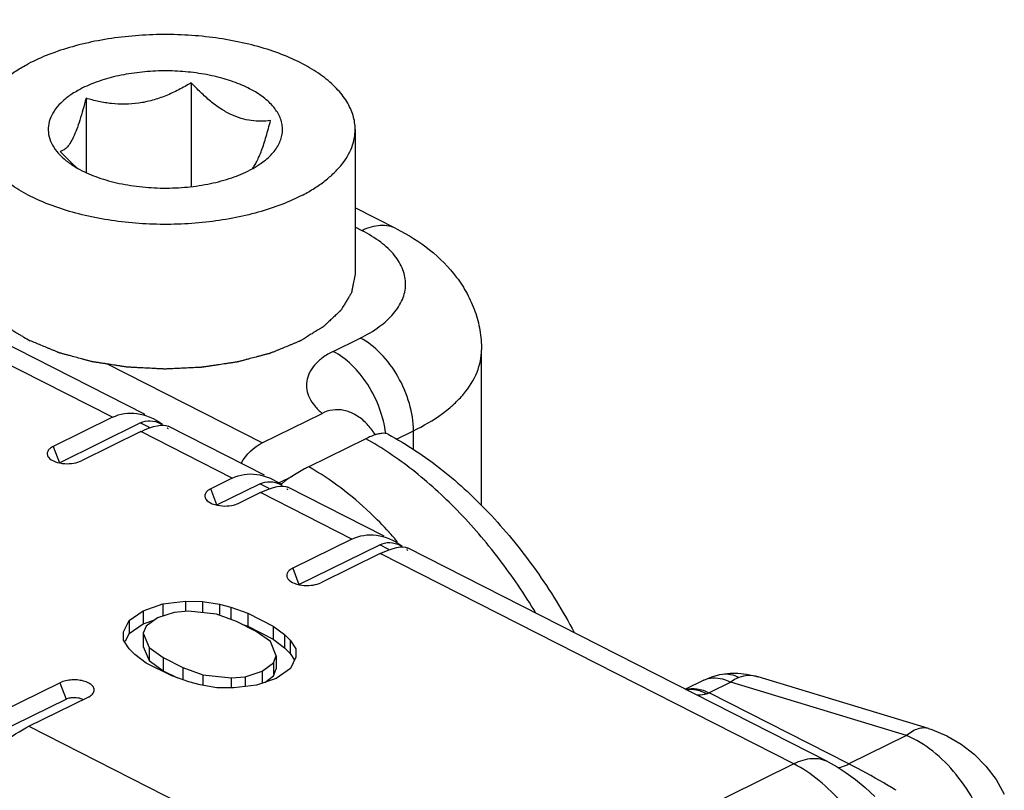
# Model space of a CAD drawing. Units: millimetres. Extents: x -300 to 420, y 4 to 452.
# Drawn here: x 215 to 228, y 79 to 90 of the extents above; entities that cross this region are included whole.
import ezdxf

# ---------------------------------------------------------------- set-up
doc = ezdxf.new("R2010")
doc.units = ezdxf.units.MM

# ---------------------------------------------------------------- blocks, each defined once
blk = doc.blocks.new('A$C64A63CB6')
at = {"color": 9, "linetype": 'Continuous'}
for p, q in [((156.757, 23.631), (146.538, 28.827)), ((160.044, 26.088), (159.954, 26.135)), ((159.664, 24.499), (160.021, 24.674)), ((158.729, 23.295), (156.691, 24.332)), ((157.244, 23.495), (157.123, 23.557)), ((158.334, 22.829), (157.129, 23.442)), ((160.5, 23.343), (160.722, 23.452)), ((160.722, 23.206), (160.722, 23.452)), ((155.976, 23.247), (156.057, 23.033)), ((158.822, 22.693), (158.7, 22.755)), ((158.133, 22.476), (158.052, 22.69)), ((159.912, 22.027), (158.707, 22.639)), ((160.399, 21.891), (160.278, 21.952)), ((165.734, 19.066), (160.284, 21.837)), ((159.131, 21.643), (159.212, 21.428)), ((156.065, 20.135), (156.146, 19.921)), ((164.901, 20.143), (164.616, 20.004)), ((167.218, 19.441), (164.901, 20.143)), ((166.458, 19.067), (164.616, 20.004)), ((155.656, 19.562), (161.106, 16.791)), ((167.218, 19.441), (166.458, 19.067)), ((165.734, 19.066), (161.106, 16.791))]:
    blk.add_line(p, q, dxfattribs=at)
at = {"color": 7, "linetype": 'Continuous'}
for p, q in [((146.963, 28.867), (157.181, 23.671)), ((157.794, 28.036), (157.794, 26.669)), ((156.409, 27.833), (156.409, 26.854)), ((159.954, 27.421), (159.954, 25.516)), ((156.208, 26.991), (156.21, 26.989)), ((156.208, 26.991), (156.21, 26.989)), ((160.498, 26.114), (159.954, 26.39)), ((161.618, 22.468), (161.618, 24.521)), ((156.757, 23.631), (155.976, 23.247)), ((158.729, 23.295), (159.518, 23.683)), ((156.057, 23.033), (157.123, 23.557)), ((157.415, 23.536), (157.396, 23.546)), ((158.759, 22.869), (157.49, 23.514)), ((157.129, 23.442), (156.348, 23.058)), ((160.095, 23.349), (159.342, 22.979)), ((158.334, 22.829), (158.052, 22.69)), ((158.959, 22.773), (159.127, 22.855)), ((158.133, 22.476), (158.7, 22.755)), ((158.992, 22.734), (158.973, 22.744)), ((160.336, 22.067), (159.068, 22.712)), ((158.707, 22.639), (158.425, 22.501)), ((159.912, 22.027), (159.131, 21.643)), ((159.212, 21.428), (160.278, 21.952)), ((160.57, 21.932), (160.551, 21.942)), ((160.284, 21.837), (159.503, 21.453)), ((166.187, 19.092), (160.645, 21.91)), ((157.161, 21.084), (157.421, 21.175)), ((157.421, 21.175), (157.719, 21.209)), ((157.421, 21.175), (157.421, 21.013)), ((157.719, 21.209), (157.719, 21.079)), ((157.719, 21.209), (157.942, 21.207)), ((157.942, 21.207), (157.942, 21.058)), ((157.942, 21.207), (158.166, 21.168)), ((158.166, 21.168), (158.166, 21.024)), ((158.166, 21.168), (158.315, 21.129)), ((156.976, 20.956), (157.161, 21.084)), ((157.161, 21.084), (157.161, 20.911)), ((157.571, 21.062), (157.348, 20.989)), ((157.757, 21.079), (157.571, 21.062)), ((158.129, 21.038), (157.757, 21.079)), ((158.39, 20.942), (158.129, 21.038)), ((158.315, 21.129), (158.315, 20.97)), ((158.315, 21.129), (158.538, 21.053)), ((158.538, 21.053), (158.538, 20.879)), ((158.538, 21.053), (158.874, 20.882)), ((156.902, 20.807), (156.976, 20.956)), ((156.976, 20.956), (156.976, 20.782)), ((156.976, 20.782), (157.161, 20.911)), ((157.161, 20.911), (157.314, 20.964)), ((157.348, 20.989), (157.199, 20.879)), ((158.651, 20.81), (158.39, 20.942)), ((158.463, 20.905), (158.538, 20.879)), ((156.902, 20.696), (156.902, 20.807)), ((156.927, 20.684), (156.976, 20.782)), ((157.199, 20.879), (157.163, 20.786)), ((157.163, 20.786), (157.163, 20.613)), ((157.163, 20.786), (157.238, 20.6)), ((158.538, 20.879), (158.874, 20.709)), ((158.838, 20.677), (158.651, 20.81)), ((158.874, 20.882), (158.874, 20.709)), ((158.874, 20.882), (159.023, 20.769)), ((159.023, 20.769), (159.023, 20.596)), ((159.023, 20.769), (159.098, 20.694)), ((156.977, 20.583), (156.902, 20.696)), ((158.913, 20.491), (158.838, 20.677)), ((158.874, 20.709), (159.023, 20.596)), ((159.098, 20.694), (159.098, 20.52)), ((159.098, 20.694), (159.173, 20.581)), ((157.052, 20.508), (156.977, 20.583)), ((157.201, 20.395), (157.052, 20.508)), ((157.163, 20.613), (157.238, 20.426)), ((157.238, 20.6), (157.238, 20.426)), ((157.238, 20.6), (157.424, 20.468)), ((159.023, 20.596), (159.098, 20.52)), ((159.098, 20.52), (159.156, 20.434)), ((159.173, 20.581), (159.173, 20.47)), ((157.537, 20.225), (157.201, 20.395)), ((157.238, 20.426), (157.424, 20.294)), ((157.424, 20.468), (157.424, 20.294)), ((157.424, 20.468), (157.685, 20.335)), ((158.728, 20.288), (158.876, 20.398)), ((158.876, 20.398), (158.913, 20.491)), ((158.876, 20.398), (158.876, 20.225)), ((158.913, 20.491), (158.913, 20.317)), ((159.173, 20.47), (159.1, 20.321)), ((157.424, 20.294), (157.612, 20.199)), ((157.685, 20.335), (157.685, 20.174)), ((157.685, 20.335), (157.946, 20.239)), ((157.946, 20.239), (157.946, 20.109)), ((157.946, 20.239), (158.319, 20.199)), ((158.505, 20.215), (158.728, 20.288)), ((158.728, 20.288), (158.728, 20.128)), ((158.876, 20.225), (158.913, 20.317)), ((159.1, 20.321), (158.914, 20.193)), ((164.651, 20.211), (164.759, 20.242)), ((164.759, 20.242), (164.792, 20.248)), ((164.792, 20.248), (164.793, 20.248)), ((164.793, 20.248), (164.894, 20.26)), ((164.894, 20.26), (164.997, 20.261)), ((164.997, 20.261), (165.107, 20.249)), ((165.107, 20.249), (165.232, 20.222)), ((155.284, 19.751), (156.065, 20.135)), ((157.761, 20.148), (157.537, 20.225)), ((157.91, 20.109), (157.761, 20.148)), ((158.133, 20.07), (157.91, 20.109)), ((158.319, 20.199), (158.505, 20.215)), ((158.319, 20.199), (158.319, 20.068)), ((158.505, 20.215), (158.505, 20.085)), ((158.914, 20.193), (158.654, 20.102)), ((158.762, 20.14), (158.876, 20.225)), ((164.548, 20.169), (164.305, 20.049)), ((164.548, 20.168), (164.651, 20.211)), ((165.232, 20.222), (165.26, 20.214)), ((167.508, 19.532), (165.261, 20.213)), ((158.356, 20.068), (158.133, 20.07)), ((158.654, 20.102), (158.356, 20.068)), ((155.08, 19.397), (156.146, 19.921)), ((155.656, 19.562), (156.437, 19.946)), ((167.508, 19.532), (167.55, 19.518)), ((167.55, 19.518), (167.748, 19.436)), ((167.748, 19.436), (167.935, 19.327)), ((167.935, 19.327), (168.108, 19.193)), ((166.186, 19.092), (166.303, 19.027)), ((168.108, 19.193), (168.262, 19.037)), ((166.303, 19.027), (166.424, 18.95)), ((166.424, 18.95), (166.547, 18.859)), ((168.262, 19.037), (168.396, 18.86)), ((166.547, 18.859), (166.673, 18.754)), ((168.396, 18.86), (168.505, 18.667)), ((166.673, 18.754), (166.798, 18.637))]:
    blk.add_line(p, q, dxfattribs=at)
for centre, radius, start, end in [((160.65, 20.515), 2.792, 123.4198, 124.7284), ((160.862, 20.215), 3.159, 125.9136, 126.7057), ((160.776, 20.334), 3.013, 124.7212, 125.9169)]:
    blk.add_arc(centre, radius, start, end, dxfattribs=at)
at = {"color": 9, "linetype": 'Continuous'}
for centre, radius, start, end in [((156.456, 18.512), 5.343, 40.5868, 42.441), ((164.456, 20.33), 0.364, 290.6775, 296.1398), ((166.168, 19.62), 0.623, 284.0422, 285.5022)]:
    blk.add_arc(centre, radius, start, end, dxfattribs=at)
at = {"color": 7, "linetype": 'Continuous', "extrusion": (0, 0, -1)}
for centre, major_axis, ratio, start_param, end_param in [((157.162, 22.559), (-0.313, 1.107), 0.684573, -0.125172, 0.707157), ((157.325, 23.021), (-0.156, 0.554), 0.684573, -0.125172, 0.563699), ((156.724, 22.781), (-0.794, -0.711), 0.289502, 8.6242, 9.313071), ((157.162, 22.559), (-0.313, 1.107), 0.684573, 0.783996, 0.802123), ((159.134, 22.223), (-0.313, 1.107), 0.684573, -0.589825, -0.125172), ((158.739, 21.757), (-0.313, 1.107), 0.684573, -0.125172, 0.707157), ((158.903, 22.219), (-0.156, 0.554), 0.684573, -0.125172, 0.563699), ((158.302, 21.979), (-0.794, -0.711), 0.289502, 8.6242, 9.313071), ((158.739, 21.757), (-0.313, 1.107), 0.684573, 0.783996, 0.802123), ((160.317, 20.955), (-0.313, 1.107), 0.684573, -0.125172, 0.707157), ((160.48, 21.417), (-0.156, 0.554), 0.684573, -0.125172, 0.563699), ((159.879, 21.177), (-0.794, -0.711), 0.289502, 8.6242, 9.313071), ((160.317, 20.955), (-0.313, 1.107), 0.684573, 0.783996, 0.802123), ((155.251, 18.902), (-0.794, -0.711), 0.289502, 7.696904, 8.6242)]:
    blk.add_ellipse(centre, major_axis=major_axis, ratio=ratio, start_param=start_param, end_param=end_param, dxfattribs=at)
at = {"color": 7, "linetype": 'Continuous'}
for points, knots in [([(159.954, 27.421), (159.954, 27.452), (159.949, 27.515), (159.928, 27.608), (159.893, 27.7), (159.827, 27.823), (159.708, 27.972), (159.521, 28.133), (159.289, 28.277), (159.017, 28.403), (158.712, 28.507), (158.379, 28.587), (158.026, 28.643), (157.661, 28.672), (157.291, 28.673), (156.925, 28.648), (156.57, 28.596), (156.235, 28.518), (155.926, 28.416), (155.734, 28.331), (155.645, 28.284)], [0, 0, 0, 0, 0.019037, 0.038385, 0.058334, 0.079133, 0.123996, 0.174113, 0.229851, 0.29105, 0.357169, 0.427387, 0.500688, 0.575921, 0.651859, 0.727245, 0.800845, 0.871497, 0.938165, 1, 1, 1, 1]), ([(154.954, 27.421), (154.954, 27.461), (154.962, 27.542), (154.996, 27.661), (155.053, 27.778), (155.132, 27.891), (155.232, 27.999), (155.352, 28.102), (155.491, 28.198), (155.592, 28.256), (155.645, 28.284)], [0, 0, 0, 0, 0.102933, 0.208588, 0.3194, 0.437313, 0.563699, 0.699414, 0.844888, 1, 1, 1, 1]), ([(158.714, 26.976), (158.766, 27.012), (158.837, 27.072), (158.912, 27.165), (158.954, 27.235), (158.982, 27.306), (158.997, 27.379), (158.998, 27.452), (158.985, 27.525), (158.959, 27.597), (158.919, 27.667), (158.867, 27.735), (158.777, 27.824), (158.634, 27.925), (158.429, 28.025), (158.191, 28.104), (157.927, 28.16), (157.648, 28.191), (157.362, 28.196), (157.078, 28.174), (156.808, 28.127), (156.56, 28.056), (156.407, 27.991), (156.337, 27.954)], [0, 0, 0, 0, 0.053423, 0.077505, 0.10006, 0.1214, 0.141944, 0.162185, 0.18265, 0.203841, 0.22619, 0.250025, 0.275574, 0.332185, 0.396238, 0.466939, 0.542887, 0.62229, 0.703125, 0.783279, 0.860684, 0.933442, 1, 1, 1, 1]), ([(157.794, 28.036), (157.74, 28.004), (157.631, 27.942), (157.46, 27.863), (157.284, 27.802), (157.104, 27.763), (156.923, 27.749), (156.746, 27.758), (156.574, 27.787), (156.464, 27.816), (156.409, 27.833)], [0, 0, 0, 0, 0.13006, 0.259832, 0.388748, 0.515996, 0.640815, 0.762894, 0.882459, 1, 1, 1, 1]), ([(158.839, 27.538), (158.798, 27.533), (158.713, 27.527), (158.583, 27.535), (158.448, 27.564), (158.312, 27.618), (158.176, 27.695), (158.044, 27.794), (157.916, 27.909), (157.835, 27.993), (157.794, 28.036)], [0, 0, 0, 0, 0.103099, 0.210063, 0.322937, 0.443692, 0.573094, 0.710204, 0.853125, 1, 1, 1, 1]), ([(156.337, 27.954), (156.287, 27.928), (156.195, 27.873), (156.076, 27.776), (155.987, 27.67), (155.929, 27.558), (155.905, 27.441), (155.917, 27.323), (155.964, 27.209), (156.014, 27.141), (156.043, 27.108)], [0, 0, 0, 0, 0.1591, 0.302494, 0.430941, 0.547085, 0.655649, 0.763063, 0.876049, 1, 1, 1, 1]), ([(156.409, 27.833), (156.396, 27.782), (156.37, 27.685), (156.329, 27.547), (156.287, 27.424), (156.244, 27.321), (156.2, 27.24), (156.157, 27.183), (156.113, 27.147), (156.083, 27.135), (156.069, 27.131)], [0, 0, 0, 0, 0.19414, 0.375736, 0.539397, 0.67938, 0.792199, 0.879086, 0.945771, 1, 1, 1, 1]), ([(158.597, 26.903), (158.608, 26.917), (158.63, 26.948), (158.661, 27.003), (158.692, 27.07), (158.723, 27.147), (158.753, 27.235), (158.793, 27.366), (158.821, 27.468), (158.839, 27.538)], [0, 0, 0, 0, 0.076389, 0.168145, 0.275955, 0.398986, 0.535272, 0.68237, 1, 1, 1, 1]), ([(159.263, 26.558), (159.173, 26.512), (158.981, 26.426), (158.672, 26.325), (158.337, 26.247), (157.982, 26.195), (157.616, 26.169), (157.246, 26.171), (156.881, 26.2), (156.528, 26.255), (156.196, 26.336), (155.89, 26.44), (155.619, 26.566), (155.387, 26.71), (155.199, 26.87), (155.08, 27.019), (155.014, 27.143), (154.979, 27.234), (154.958, 27.328), (154.954, 27.39), (154.954, 27.421)], [0, 0, 0, 0, 0.061835, 0.128503, 0.199155, 0.272755, 0.348141, 0.424079, 0.499312, 0.572613, 0.642831, 0.70895, 0.770149, 0.825887, 0.876004, 0.920867, 0.941666, 0.961615, 0.980963, 1, 1, 1, 1]), ([(159.263, 26.558), (159.316, 26.586), (159.417, 26.644), (159.555, 26.741), (159.675, 26.844), (159.775, 26.952), (159.854, 27.065), (159.911, 27.181), (159.946, 27.301), (159.954, 27.381), (159.954, 27.421)], [0, 0, 0, 0, 0.155112, 0.300586, 0.436301, 0.562687, 0.6806, 0.791412, 0.897067, 1, 1, 1, 1]), ([(156.069, 27.131), (156.08, 27.119), (156.125, 27.071), (156.172, 27.024), (156.208, 26.991)], [0, 0, 0, 0, 0.252221, 1, 1, 1, 1]), ([(156.043, 27.108), (156.054, 27.096), (156.1, 27.048), (156.152, 27.005), (156.194, 26.976)], [0, 0, 0, 0, 0.236569, 1, 1, 1, 1]), ([(156.21, 26.989), (156.217, 26.982), (156.247, 26.954), (156.277, 26.927), (156.3, 26.908)], [0, 0, 0, 0, 0.252168, 1, 1, 1, 1]), ([(156.194, 26.976), (156.202, 26.97), (156.237, 26.946), (156.273, 26.924), (156.3, 26.908)], [0, 0, 0, 0, 0.242969, 1, 1, 1, 1]), ([(156.3, 26.908), (156.376, 26.866), (156.542, 26.792), (156.815, 26.713), (157.114, 26.663), (157.427, 26.644), (157.741, 26.658), (158.044, 26.702), (158.322, 26.777), (158.493, 26.848), (158.57, 26.889)], [0, 0, 0, 0, 0.110157, 0.232, 0.362369, 0.497366, 0.632728, 0.764167, 0.887691, 1, 1, 1, 1]), ([(158.57, 26.889), (158.583, 26.895), (158.632, 26.922), (158.68, 26.952), (158.714, 26.976)], [0, 0, 0, 0, 0.258975, 1, 1, 1, 1]), ([(160.498, 26.114), (160.652, 26.036), (160.944, 25.854), (161.249, 25.548), (161.433, 25.263), (161.538, 25.029), (161.604, 24.779), (161.618, 24.607), (161.618, 24.521)], [0, 0, 0, 0, 0.252862, 0.500175, 0.624157, 0.748894, 0.874095, 1, 1, 1, 1]), ([(154.954, 25.516), (154.956, 25.496), (154.96, 25.466), (154.965, 25.425), (154.969, 25.4), (154.971, 25.38), (154.973, 25.368), (154.974, 25.359), (154.975, 25.354), (154.977, 25.349), (154.979, 25.343), (154.983, 25.333), (154.988, 25.32), (154.996, 25.301), (155.006, 25.276), (155.015, 25.251), (155.023, 25.231), (155.028, 25.219), (155.032, 25.209), (155.034, 25.203), (155.036, 25.198), (155.039, 25.193), (155.045, 25.185), (155.053, 25.173), (155.065, 25.154), (155.081, 25.13), (155.097, 25.106), (155.11, 25.087), (155.12, 25.072), (155.128, 25.06), (155.133, 25.052), (155.137, 25.047), (155.139, 25.044), (155.142, 25.04), (155.147, 25.036), (155.154, 25.028), (155.165, 25.016), (155.179, 25.003), (155.196, 24.985), (155.218, 24.962), (155.24, 24.939), (155.258, 24.921), (155.269, 24.91), (155.277, 24.902), (155.281, 24.897), (155.287, 24.893), (155.294, 24.888), (155.305, 24.88), (155.319, 24.869), (155.341, 24.852), (155.369, 24.831), (155.396, 24.81), (155.418, 24.793), (155.432, 24.783), (155.443, 24.774), (155.45, 24.769), (155.456, 24.765), (155.462, 24.761), (155.474, 24.754), (155.491, 24.744), (155.517, 24.729), (155.551, 24.709), (155.604, 24.678), (155.644, 24.655), (155.671, 24.64)], [0, 0, 0, 0, 0.0625, 0.09375, 0.125, 0.140625, 0.15625, 0.164062, 0.167969, 0.171875, 0.179688, 0.1875, 0.203125, 0.21875, 0.25, 0.28125, 0.296875, 0.3125, 0.320312, 0.328125, 0.332031, 0.335938, 0.34375, 0.359375, 0.375, 0.40625, 0.4375, 0.453125, 0.46875, 0.484375, 0.492188, 0.496094, 0.5, 0.503906, 0.507812, 0.515625, 0.53125, 0.546875, 0.5625, 0.59375, 0.625, 0.640625, 0.65625, 0.664062, 0.667969, 0.671875, 0.679688, 0.6875, 0.703125, 0.71875, 0.75, 0.78125, 0.796875, 0.8125, 0.820312, 0.828125, 0.832031, 0.835938, 0.84375, 0.859375, 0.875, 0.90625, 0.9375, 1, 1, 1, 1]), ([(159.954, 25.516), (159.948, 25.486), (159.939, 25.44), (159.928, 25.387), (159.922, 25.357), (159.918, 25.334), (159.914, 25.315), (159.911, 25.3), (159.909, 25.29), (159.908, 25.283), (159.907, 25.278), (159.906, 25.274), (159.905, 25.271), (159.903, 25.269), (159.9, 25.263), (159.895, 25.255), (159.888, 25.244), (159.882, 25.233), (159.873, 25.218), (159.858, 25.193), (159.836, 25.156), (159.814, 25.12), (159.798, 25.094), (159.789, 25.08), (159.783, 25.069), (159.776, 25.058), (159.771, 25.05), (159.768, 25.044), (159.766, 25.041), (159.764, 25.039), (159.76, 25.035), (159.756, 25.031), (159.749, 25.024), (159.739, 25.016), (159.725, 25.002), (159.707, 24.985), (159.685, 24.964), (159.663, 24.944), (159.641, 24.923), (159.619, 24.903), (159.597, 24.882), (159.579, 24.865), (159.564, 24.851), (159.553, 24.841), (159.544, 24.833), (159.538, 24.827), (159.534, 24.823), (159.531, 24.821), (159.527, 24.818), (159.523, 24.815), (159.514, 24.81), (159.502, 24.803), (159.488, 24.794), (159.468, 24.782), (159.444, 24.768), (159.415, 24.75), (159.386, 24.732), (159.357, 24.715), (159.328, 24.697), (159.299, 24.679), (159.275, 24.665), (159.255, 24.653), (159.243, 24.645), (159.234, 24.639), (159.227, 24.636), (159.223, 24.633), (159.217, 24.63), (159.206, 24.626), (159.191, 24.62), (159.167, 24.61), (159.137, 24.598), (159.089, 24.578), (159.029, 24.553), (158.969, 24.529), (158.921, 24.509), (158.891, 24.497), (158.867, 24.487), (158.852, 24.481), (158.842, 24.477), (158.836, 24.474), (158.829, 24.473), (158.82, 24.47), (158.8, 24.465), (158.77, 24.457), (158.729, 24.446), (158.689, 24.435), (158.635, 24.421), (158.581, 24.407), (158.528, 24.393), (158.494, 24.384), (158.467, 24.376), (158.447, 24.371), (158.43, 24.367), (158.418, 24.363), (158.411, 24.362), (158.407, 24.36), (158.401, 24.36), (158.393, 24.358), (158.38, 24.356), (158.362, 24.354), (158.339, 24.35), (158.31, 24.346), (158.273, 24.34), (158.213, 24.331), (158.154, 24.322), (158.094, 24.313), (158.05, 24.307), (158.005, 24.3), (157.972, 24.295), (157.949, 24.292), (157.938, 24.29), (157.927, 24.289), (157.912, 24.288), (157.893, 24.287), (157.862, 24.286), (157.824, 24.284), (157.764, 24.281), (157.688, 24.277), (157.612, 24.274), (157.551, 24.271), (157.513, 24.269), (157.483, 24.268), (157.464, 24.267), (157.449, 24.266), (157.437, 24.266), (157.426, 24.267), (157.403, 24.268), (157.368, 24.27), (157.321, 24.272), (157.275, 24.275), (157.213, 24.278), (157.152, 24.281), (157.09, 24.284), (157.051, 24.286), (157.02, 24.288), (156.997, 24.289), (156.978, 24.29), (156.963, 24.291), (156.951, 24.291), (156.94, 24.293), (156.925, 24.295), (156.907, 24.298), (156.885, 24.302), (156.856, 24.306), (156.82, 24.312), (156.762, 24.321), (156.703, 24.33), (156.645, 24.339), (156.601, 24.346), (156.558, 24.352), (156.525, 24.357), (156.503, 24.361), (156.494, 24.362), (156.487, 24.363), (156.48, 24.365), (156.468, 24.368), (156.451, 24.373), (156.425, 24.38), (156.391, 24.389), (156.337, 24.404), (156.27, 24.422), (156.203, 24.44), (156.15, 24.454), (156.116, 24.463), (156.089, 24.471), (156.073, 24.475), (156.061, 24.478), (156.054, 24.48), (156.048, 24.483), (156.041, 24.486), (156.023, 24.493), (155.996, 24.505), (155.96, 24.52), (155.924, 24.535), (155.875, 24.555), (155.791, 24.59), (155.719, 24.62), (155.671, 24.64)], [0, 0, 0, 0, 0.03125, 0.046875, 0.054688, 0.0625, 0.070312, 0.074219, 0.078125, 0.080078, 0.082031, 0.083008, 0.083984, 0.084961, 0.085938, 0.089844, 0.09375, 0.097656, 0.101562, 0.109375, 0.125, 0.140625, 0.148438, 0.152344, 0.15625, 0.160156, 0.164062, 0.165039, 0.166016, 0.166992, 0.167969, 0.169922, 0.171875, 0.175781, 0.179688, 0.1875, 0.195312, 0.203125, 0.210938, 0.21875, 0.226562, 0.234375, 0.238281, 0.242188, 0.246094, 0.248047, 0.249023, 0.25, 0.250977, 0.251953, 0.253906, 0.257812, 0.261719, 0.265625, 0.273438, 0.28125, 0.289062, 0.296875, 0.304688, 0.3125, 0.320312, 0.324219, 0.328125, 0.330078, 0.332031, 0.333008, 0.333984, 0.335938, 0.339844, 0.34375, 0.351562, 0.359375, 0.375, 0.390625, 0.398438, 0.40625, 0.410156, 0.414062, 0.416016, 0.416992, 0.417969, 0.419922, 0.421875, 0.429688, 0.4375, 0.445312, 0.453125, 0.46875, 0.476562, 0.484375, 0.488281, 0.492188, 0.496094, 0.498047, 0.499023, 0.5, 0.500977, 0.501953, 0.503906, 0.507812, 0.511719, 0.515625, 0.523438, 0.53125, 0.546875, 0.554688, 0.5625, 0.570312, 0.578125, 0.580078, 0.582031, 0.583984, 0.585938, 0.589844, 0.59375, 0.601562, 0.609375, 0.625, 0.640625, 0.648438, 0.65625, 0.660156, 0.664062, 0.666016, 0.667969, 0.669922, 0.671875, 0.679688, 0.6875, 0.695312, 0.703125, 0.71875, 0.726562, 0.734375, 0.738281, 0.742188, 0.746094, 0.748047, 0.75, 0.751953, 0.753906, 0.757812, 0.761719, 0.765625, 0.773438, 0.78125, 0.796875, 0.804688, 0.8125, 0.820312, 0.828125, 0.830078, 0.832031, 0.833008, 0.833984, 0.835938, 0.839844, 0.84375, 0.851562, 0.859375, 0.875, 0.890625, 0.898438, 0.90625, 0.910156, 0.914062, 0.916016, 0.916992, 0.917969, 0.919922, 0.921875, 0.929688, 0.9375, 0.945312, 0.953125, 0.96875, 1, 1, 1, 1]), ([(160.084, 23.568), (160.044, 23.606), (159.958, 23.672), (159.81, 23.729), (159.657, 23.735), (159.562, 23.705), (159.518, 23.683)], [0, 0, 0, 0, 0.26874, 0.520841, 0.761436, 1, 1, 1, 1]), ([(160.22, 23.401), (160.21, 23.416), (160.169, 23.475), (160.123, 23.531), (160.084, 23.568)], [0, 0, 0, 0, 0.254572, 1, 1, 1, 1]), ([(160.182, 23.388), (160.175, 23.385), (160.146, 23.373), (160.116, 23.36), (160.095, 23.349)], [0, 0, 0, 0, 0.235655, 1, 1, 1, 1]), ([(160.388, 23.408), (160.363, 23.421), (160.313, 23.423), (160.245, 23.409), (160.204, 23.396), (160.182, 23.388)], [0, 0, 0, 0, 0.393486, 0.668422, 1, 1, 1, 1]), ([(160.388, 23.408), (160.636, 23.275), (161.12, 22.951), (161.773, 22.341), (162.359, 21.617), (162.69, 21.078), (162.84, 20.796)], [0, 0, 0, 0, 0.232708, 0.478776, 0.735976, 1, 1, 1, 1]), ([(155.976, 23.247), (155.96, 23.239), (155.931, 23.221), (155.901, 23.186), (155.893, 23.144), (155.904, 23.119), (155.912, 23.108)], [0, 0, 0, 0, 0.308281, 0.559935, 0.775065, 1, 1, 1, 1]), ([(155.912, 23.108), (155.931, 23.08), (156.005, 23.038), (156.084, 23.023), (156.129, 23.021)], [0, 0, 0, 0, 0.429148, 1, 1, 1, 1]), ([(156.129, 23.021), (156.168, 23.018), (156.243, 23.022), (156.316, 23.042), (156.348, 23.058)], [0, 0, 0, 0, 0.527811, 1, 1, 1, 1]), ([(159.342, 22.979), (159.324, 22.97), (159.245, 22.929), (159.169, 22.883), (159.113, 22.846)], [0, 0, 0, 0, 0.233045, 1, 1, 1, 1]), ([(158.052, 22.69), (158.036, 22.682), (158.008, 22.665), (157.978, 22.629), (157.97, 22.587), (157.981, 22.562), (157.988, 22.551)], [0, 0, 0, 0, 0.308281, 0.559935, 0.775065, 1, 1, 1, 1]), ([(157.988, 22.551), (158.008, 22.523), (158.082, 22.481), (158.16, 22.467), (158.206, 22.464)], [0, 0, 0, 0, 0.429148, 1, 1, 1, 1]), ([(158.206, 22.464), (158.245, 22.461), (158.32, 22.465), (158.393, 22.485), (158.425, 22.501)], [0, 0, 0, 0, 0.527811, 1, 1, 1, 1]), ([(159.131, 21.643), (159.115, 21.635), (159.086, 21.617), (159.056, 21.582), (159.048, 21.539), (159.059, 21.515), (159.067, 21.504)], [0, 0, 0, 0, 0.308281, 0.559935, 0.775065, 1, 1, 1, 1]), ([(159.067, 21.504), (159.087, 21.476), (159.16, 21.433), (159.239, 21.419), (159.284, 21.416)], [0, 0, 0, 0, 0.429148, 1, 1, 1, 1]), ([(159.284, 21.416), (159.323, 21.414), (159.399, 21.417), (159.472, 21.438), (159.503, 21.453)], [0, 0, 0, 0, 0.527811, 1, 1, 1, 1]), ([(156.501, 19.996), (156.51, 20.009), (156.522, 20.04), (156.503, 20.09), (156.457, 20.128), (156.391, 20.156), (156.31, 20.172), (156.199, 20.176), (156.114, 20.159), (156.065, 20.135)], [0, 0, 0, 0, 0.083088, 0.165851, 0.269346, 0.399026, 0.549061, 0.708034, 1, 1, 1, 1]), ([(156.476, 19.97), (156.478, 19.972), (156.488, 19.98), (156.496, 19.989), (156.501, 19.996)], [0, 0, 0, 0, 0.265813, 1, 1, 1, 1]), ([(156.146, 19.921), (156.151, 19.923), (156.172, 19.932), (156.195, 19.938), (156.213, 19.94)], [0, 0, 0, 0, 0.228418, 1, 1, 1, 1]), ([(156.213, 19.94), (156.242, 19.944), (156.296, 19.943), (156.349, 19.927), (156.37, 19.913)], [0, 0, 0, 0, 0.53694, 1, 1, 1, 1]), ([(156.437, 19.946), (156.441, 19.948), (156.454, 19.955), (156.467, 19.963), (156.476, 19.97)], [0, 0, 0, 0, 0.263709, 1, 1, 1, 1])]:
    blk.add_open_spline(points, degree=3, knots=knots, dxfattribs=at)
at = {"color": 9, "linetype": 'Continuous'}
for points, knots in [([(160.021, 24.674), (160.108, 24.717), (160.267, 24.81), (160.46, 24.981), (160.567, 25.145), (160.61, 25.279), (160.622, 25.379), (160.613, 25.478), (160.575, 25.613), (160.474, 25.778), (160.286, 25.951), (160.13, 26.045), (160.044, 26.088)], [0, 0, 0, 0, 0.151983, 0.284142, 0.398647, 0.451377, 0.502554, 0.553605, 0.605973, 0.719205, 0.849711, 1, 1, 1, 1]), ([(160.498, 26.114), (160.466, 26.13), (160.396, 26.154), (160.282, 26.16), (160.162, 26.139), (160.084, 26.108), (160.044, 26.088)], [0, 0, 0, 0, 0.227421, 0.465112, 0.721221, 1, 1, 1, 1]), ([(160.722, 23.452), (160.722, 23.573), (160.68, 23.824), (160.531, 24.173), (160.311, 24.472), (160.12, 24.624), (160.021, 24.674)], [0, 0, 0, 0, 0.247127, 0.512405, 0.770897, 1, 1, 1, 1]), ([(160.722, 23.452), (160.854, 23.517), (161.041, 23.626), (161.256, 23.801), (161.423, 23.974), (161.546, 24.166), (161.608, 24.37), (161.618, 24.472), (161.618, 24.521)], [0, 0, 0, 0, 0.3027, 0.4392, 0.56593, 0.793338, 0.898129, 1, 1, 1, 1]), ([(159.664, 24.499), (159.615, 24.475), (159.527, 24.423), (159.419, 24.326), (159.346, 24.219), (159.31, 24.107), (159.311, 23.992), (159.349, 23.881), (159.42, 23.775), (159.483, 23.713), (159.518, 23.683)], [0, 0, 0, 0, 0.15846, 0.296571, 0.417866, 0.528028, 0.634488, 0.745005, 0.865696, 1, 1, 1, 1]), ([(160.356, 23.418), (160.343, 23.53), (160.285, 23.755), (160.132, 24.063), (159.925, 24.323), (159.753, 24.454), (159.664, 24.499)], [0, 0, 0, 0, 0.255005, 0.519749, 0.773868, 1, 1, 1, 1]), ([(162.334, 21.053), (162.185, 21.301), (161.865, 21.773), (161.32, 22.407), (160.734, 22.94), (160.309, 23.229), (160.095, 23.349)], [0, 0, 0, 0, 0.268029, 0.526783, 0.77187, 1, 1, 1, 1]), ([(160.4, 22.118), (160.319, 22.206), (160.001, 22.532), (159.634, 22.813), (159.342, 22.979)], [0, 0, 0, 0, 0.261367, 1, 1, 1, 1]), ([(164.793, 20.248), (164.828, 20.254), (164.904, 20.252), (164.973, 20.223), (165.007, 20.204)], [0, 0, 0, 0, 0.479415, 1, 1, 1, 1]), ([(164.548, 20.169), (164.584, 20.186), (164.667, 20.207), (164.752, 20.196), (164.794, 20.185)], [0, 0, 0, 0, 0.477812, 1, 1, 1, 1]), ([(164.794, 20.185), (164.803, 20.183), (164.84, 20.172), (164.875, 20.157), (164.901, 20.143)], [0, 0, 0, 0, 0.241582, 1, 1, 1, 1]), ([(165.007, 20.204), (164.998, 20.2), (164.961, 20.183), (164.926, 20.162), (164.901, 20.143)], [0, 0, 0, 0, 0.238876, 1, 1, 1, 1]), ([(165.261, 20.213), (165.22, 20.226), (165.133, 20.239), (165.046, 20.22), (165.007, 20.204)], [0, 0, 0, 0, 0.506157, 1, 1, 1, 1]), ([(164.309, 20.047), (164.356, 20.061), (164.465, 20.065), (164.566, 20.029), (164.616, 20.004)], [0, 0, 0, 0, 0.466439, 1, 1, 1, 1]), ([(164.319, 20.044), (164.362, 20.052), (164.456, 20.048), (164.542, 20.013), (164.585, 19.99)], [0, 0, 0, 0, 0.469865, 1, 1, 1, 1]), ([(164.585, 19.99), (164.575, 19.986), (164.532, 19.974), (164.488, 19.971), (164.454, 19.972)], [0, 0, 0, 0, 0.232127, 1, 1, 1, 1]), ([(167.508, 19.532), (167.487, 19.538), (167.439, 19.544), (167.366, 19.53), (167.29, 19.495), (167.242, 19.46), (167.218, 19.441)], [0, 0, 0, 0, 0.21311, 0.443591, 0.704076, 1, 1, 1, 1]), ([(168.292, 18.125), (168.251, 18.27), (168.136, 18.553), (167.888, 18.93), (167.582, 19.238), (167.341, 19.388), (167.218, 19.441)], [0, 0, 0, 0, 0.258268, 0.519594, 0.770512, 1, 1, 1, 1]), ([(166.186, 19.092), (166.154, 19.108), (166.084, 19.132), (165.927, 19.141), (165.808, 19.103), (165.734, 19.066)], [0, 0, 0, 0, 0.227988, 0.466414, 1, 1, 1, 1]), ([(166.334, 19.019), (166.345, 19.022), (166.387, 19.035), (166.428, 19.052), (166.458, 19.067)], [0, 0, 0, 0, 0.242571, 1, 1, 1, 1]), ([(167.08, 18.719), (167.026, 18.751), (166.821, 18.872), (166.613, 18.988), (166.458, 19.067)], [0, 0, 0, 0, 0.267405, 1, 1, 1, 1]), ([(166.857, 17.776), (166.8, 17.913), (166.657, 18.181), (166.39, 18.543), (166.082, 18.848), (165.851, 19.007), (165.734, 19.066)], [0, 0, 0, 0, 0.256257, 0.520219, 0.7738, 1, 1, 1, 1])]:
    blk.add_open_spline(points, degree=3, knots=knots, dxfattribs=at)

msp = doc.modelspace()

# ---------------------------------------------------------------- block references
msp.add_blockref('A$C64A63CB6', (59.549, 60.659))

doc.saveas('drawing.dxf')
